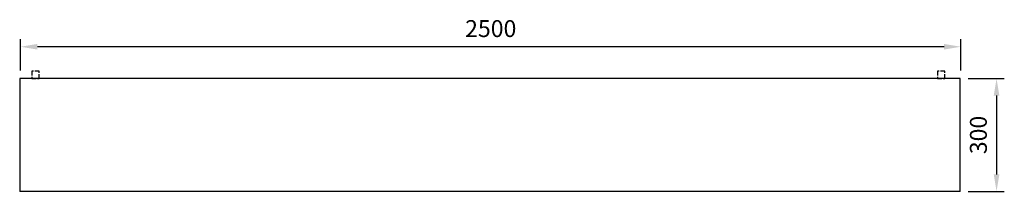
# Model space of a CAD drawing. Units: millimetres. Extents: x -169 to 2449, y 533 to 990.
import ezdxf

# ---------------------------------------------------------------- set-up
doc = ezdxf.new("R2010")
doc.units = ezdxf.units.MM
doc.linetypes.add('ACAD_ISO02W100', pattern=[15, 12, -3])
for name, color, linetype in [('Brønn', 80, 'ACAD_ISO02W100'), ('RB dim', 1, 'Continuous'), ('RB kontur', 7, 'Continuous')]:
    doc.layers.add(name, color=color, linetype=linetype)
doc.dimstyles.new('500 X 500', dxfattribs={"dimscale": 2, "dimtxt": 22.5, "dimasz": 22.5, "dimexe": 10.25, "dimexo": 10.625, "dimgap": 10, "dimtad": 1, "dimtxsty": 'Standard', "dimcen": 22.5, "dimadec": 0, "dimazin": 0, "dimtfac": 1, "dimtmove": 0, "dimatfit": 3, "dimfxl": 1, "dimarcsym": 0})

# ---------------------------------------------------------------- blocks, each defined once
blk = doc.blocks.new('*D159')
at = {"layer": 'Defpoints', "color": 0, "transparency": 16777216}
for p in [(-166.3, 918), (-166.3, 833.2), (2333.7, 833.2)]:
    blk.add_point(p, dxfattribs=at)
at = {"layer": 'RB dim', "color": 0, "lineweight": -2, "transparency": 16777216}
for p, q in [((-166.3, 854.5), (-166.3, 938.5)), ((2288.7, 918), (-121.3, 918)), ((2333.7, 854.5), (2333.7, 938.5))]:
    blk.add_line(p, q, dxfattribs=at)
at = {"layer": 'RB dim', "color": 0, "transparency": 16777216}
for points in [[(-121.3, 925.5), (-121.3, 910.5), (-166.3, 918)], [(2288.7, 925.5), (2288.7, 910.5), (2333.7, 918)]]:
    blk.add_solid(points, dxfattribs=at)
at = {"layer": 'RB dim', "color": 0, "transparency": 16777216, "insert": (1083.7, 960.5), "char_height": 45, "attachment_point": 5}
blk.add_mtext('2500', dxfattribs=at)
blk = doc.blocks.new('*D160')
at = {"layer": 'Defpoints', "color": 0, "transparency": 16777216}
for p in [(2331.4, 833.2), (2331.4, 533.2), (2428.4, 533.2)]:
    blk.add_point(p, dxfattribs=at)
at = {"layer": 'RB dim', "color": 0, "lineweight": -2, "transparency": 16777216}
for p, q in [((2352.7, 833.2), (2448.9, 833.2)), ((2428.4, 788.2), (2428.4, 578.2)), ((2352.7, 533.2), (2448.9, 533.2))]:
    blk.add_line(p, q, dxfattribs=at)
at = {"layer": 'RB dim', "color": 0, "transparency": 16777216}
for points in [[(2420.9, 788.2), (2435.9, 788.2), (2428.4, 833.2)], [(2420.9, 578.2), (2435.9, 578.2), (2428.4, 533.2)]]:
    blk.add_solid(points, dxfattribs=at)
at = {"layer": 'RB dim', "color": 0, "transparency": 16777216, "insert": (2385.9, 683.2), "char_height": 45, "attachment_point": 5, "rotation": 90}
blk.add_mtext('300', dxfattribs=at)
blk = doc.blocks.new('04032500')
at = {"layer": 'Brønn'}
for points in [[(32.136, 300), (52.136, 300), (52.136, 320), (32.136, 320)], [(2439.576, 300), (2459.576, 300), (2459.576, 320), (2439.576, 320)]]:
    blk.add_lwpolyline(points, close=True, dxfattribs=at)
at = {"layer": 'RB kontur'}
for p, q in [((0, 300), (0, 0)), ((2500, 300), (0, 300)), ((2500, 0), (2500, 300)), ((2500, 0), (0, 0))]:
    blk.add_line(p, q, dxfattribs=at)
at = {"layer": 'RB dim'}
dim = blk.add_linear_dim(base=(2.267, 384.804), p1=(2502.268, 300), p2=(2.267, 300), dimstyle='500 X 500', dxfattribs=at)
dim.commit()
dim.dimension.update_dxf_attribs({"geometry": '*D159', "text_midpoint": (1252.267, 384.804), "dimtype": 128, "insert": (168.57, -533.217)})
dim = blk.add_linear_dim(base=(2597.02, 0), p1=(2500, 300), p2=(2500, 0), angle=90, dimstyle='500 X 500', dxfattribs=at)
dim.commit()
dim.dimension.update_dxf_attribs({"geometry": '*D160', "text_midpoint": (2597.02, 150), "dimtype": 128, "insert": (168.57, -533.217)})

msp = doc.modelspace()

# ---------------------------------------------------------------- block references
at = {"layer": 'Brønn'}
msp.add_blockref('04032500', (-168.6, 533.2), dxfattribs=at)

doc.saveas('drawing.dxf')
